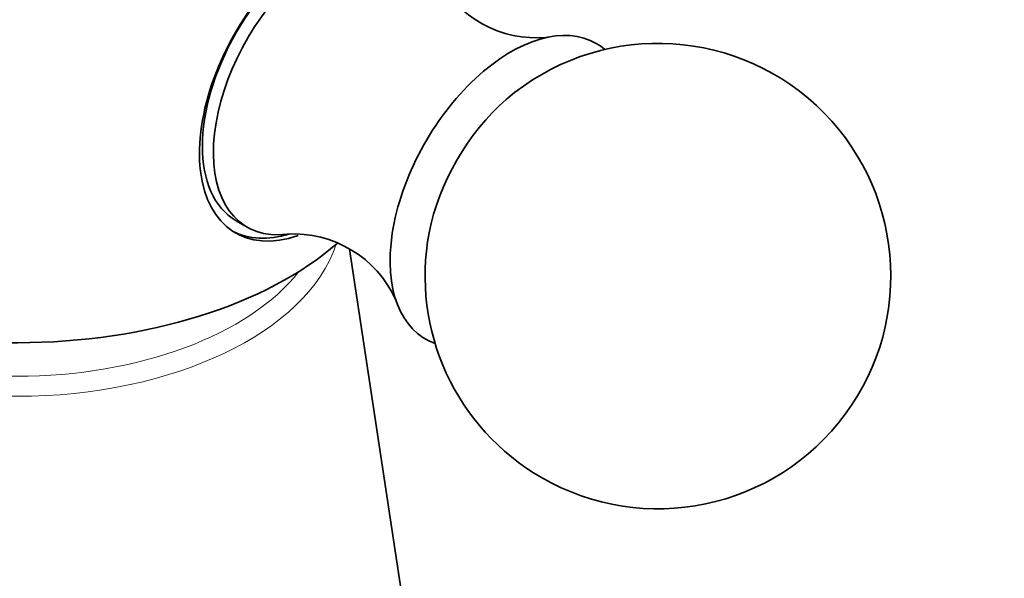
# Model space of a CAD drawing. Units: millimetres. Extents: x 0 to 781, y 0 to 1164.
# Drawn here: x 201 to 233, y 306 to 324 of the extents above; entities that cross this region are included whole.
import ezdxf
from ezdxf import colors
from ezdxf.entities.mleader import LeaderData, LeaderLine
from ezdxf.math import Vec2, Vec3

# ---------------------------------------------------------------- set-up
doc = ezdxf.new("R2010")
doc.units = ezdxf.units.MM
doc.layers.add('DV6_Défaut', color=7, linetype='Continuous')
doc.layers.add('Défaut', color=7, linetype='Continuous')

# ---------------------------------------------------------------- blocks, each defined once
blk = doc.blocks.new('_DOT')
at = {"color": 0}
blk.add_line((0, 0), (-1, 0), dxfattribs=at)
at = {"color": 0, "const_width": 0.333}
blk.add_lwpolyline([(-0.1665, 0, 1), (0.1665, 0, 1)], format="xyb", close=True, dxfattribs=at)
blk = doc.blocks.new('SE5')
at = {"layer": 'DV6_Défaut', "color": 7, "linetype": 'Continuous', "lineweight": 35}
for p, q in [((208.085, 317.356), (208.439, 317.152)), ((213.975, 301.611), (211.736, 316.444))]:
    blk.add_line(p, q, dxfattribs=at)
for centre, radius, start, end in [((217.758, 326.865), 3.613, 206.7337, 275.3838), ((221.67, 315.575), 7.5, 240, 130.7029), ((209.933, 313.316), 3.616, 24.6083, 93.2709), ((221.67, 315.575), 7.5, 169.2971, 240)]:
    blk.add_arc(centre, radius, start, end, dxfattribs=at)
for centre, major_axis, start_param, end_param in [((210.71, 321.903), (-2.625, -4.546), 3.141593, 6.283185), ((210.863, 321.815), (2.8, 4.85), 0, 3.727641), ((211.064, 321.699), (2.625, 4.546), 0, 3.552305), ((216.933, 318.31), (2.75, 4.763), 0, 3.24824), ((216.933, 318.31), (2.75, 4.763), 6.176538, 6.283185), ((217.584, 317.934), (2.39, 4.139), 1.025642, 2.115951), ((210.71, 321.903), (-2.8, -4.85), 0.027209, 0.549761), ((201.023, 320.565), (-12.367, 0), 0.588546, 2.558241)]:
    blk.add_ellipse(centre, major_axis=major_axis, ratio=0.57735, start_param=start_param, end_param=end_param, dxfattribs=at)
at = {"layer": 'DV6_Défaut', "color": 7, "linetype": 'Continuous', "lineweight": 18}
for centre, major_axis, start_param, end_param in [((201.023, 317.747), (-10.476, 0), 0.1907, 2.950893), ((201.023, 318.106), (-9.98, 0), 0.427013, 2.714579)]:
    blk.add_ellipse(centre, major_axis=major_axis, ratio=0.57735, start_param=start_param, end_param=end_param, dxfattribs=at)

msp = doc.modelspace()

# ---------------------------------------------------------------- block references
at = {"layer": 'Défaut'}
msp.add_blockref('SE5', (0, 0), dxfattribs=at)

# ---------------------------------------------------------------- leaders
at = {"layer": 'Défaut', "color": 7, "linetype": 'Continuous', "lineweight": 18}
ml = msp.add_multileader_mtext('Standard', dxfattribs=at)
ml.set_content('{\\pxsm0.9;\\fSolid Edge ISO|b1||i0||c0|p34;\\W1.;08/09/2020\\P}', color=256)
ml.set_leader_properties()
ml.set_arrow_properties(name='DOT')
ml.build(insert=Vec2(0, 0))
ml.multileader.update_dxf_attribs({"leader_type": 0, "dogleg_length": 0, "arrow_head_size": 12})
ctx = ml.context
ctx.base_point, ctx.char_height, ctx.arrow_head_size, ctx.landing_gap_size = Vec3(656.602, 1156.973), 12, 12, 4.2
notes = []
notes.append((ctx, [(0, (0, 0, 0), (0, 0), (1, 0), 1, [])]))
ctx.mtext.insert = Vec3(658.602, 1163.093)
for ctx, leaders in notes:
    for number, flags, end, landing, length, lines in leaders:
        leader = LeaderData()
        leader.index, (leader.has_last_leader_line, leader.has_dogleg_vector, leader.attachment_direction) = number, flags
        leader.last_leader_point, leader.dogleg_vector, leader.dogleg_length = Vec3(end), Vec3(landing), length
        for number, points, colour, breaks in lines:
            line = LeaderLine()
            line.index, line.vertices, line.color, line.breaks = number, Vec3.list(points), colors.encode_raw_color(colour), breaks
            leader.lines.append(line)
        ctx.leaders.append(leader)

doc.saveas('drawing.dxf')
